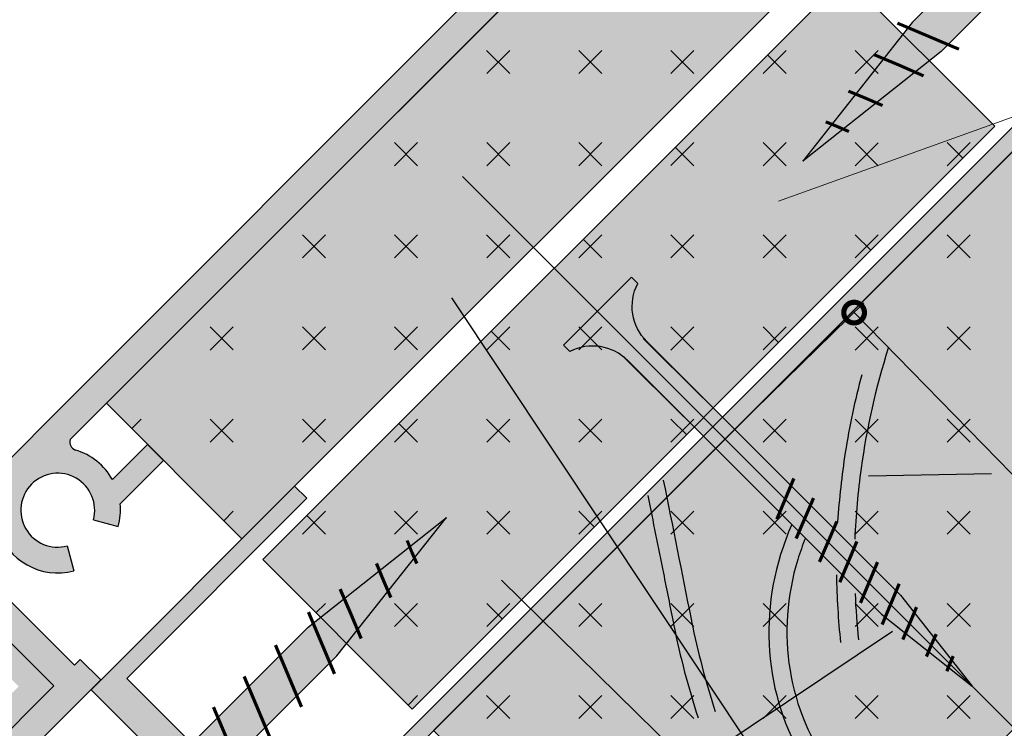
# Model space of a CAD drawing. Units: inches. Extents: x -161 to 156, y 402 to 621.
# Drawn here: x -148 to -145, y 617 to 618 of the extents above; entities that cross this region are included whole.
import ezdxf
from ezdxf import colors
from ezdxf.entities.mleader import LeaderData, LeaderLine
from ezdxf.math import Vec2, Vec3

# ---------------------------------------------------------------- set-up
doc = ezdxf.new("R2010")
doc.units = ezdxf.units.IN
doc.header["$LTSCALE"] = 0.125
doc.header["$MEASUREMENT"] = 0
doc.header["$PDMODE"] = 32
doc.linetypes.add('CENTER', pattern=[10.159999999999998, 6.349999999999999, -1.27, 1.27, -1.27])
doc.linetypes.add('CENTER2', pattern=[1.125, 0.75, -0.125, 0.125, -0.125])
doc.layers.get('Defpoints').update_dxf_attribs({"color": 30})
for name, color, linetype in [('01 Cut', 7, 'Continuous'), ('02 Med', 82, 'Continuous'), ('08 By Others', 222, 'Continuous'), ('1', 53, 'Continuous')]:
    doc.layers.add(name, color=color, linetype=linetype)
doc.layers.add('05 Center', color=2, linetype='CENTER2', lineweight=9)
doc.layers.add('06 Dims', color=1, linetype='Continuous', lineweight=5)
doc.styles.get("Standard").update_dxf_attribs({"font": 'Century Gothic'})
doc.dimstyles.new('1-2', dxfattribs={"dimscale": 3, "dimtxt": 0.03125, "dimasz": 0.03125, "dimexe": 0.03125, "dimexo": 0.0625, "dimgap": 0.03125, "dimtad": 1, "dimdec": 4, "dimlfac": 0.25, "dimzin": 0, "dimdsep": 46, "dimlunit": 4, "dimtxsty": 'Standard', "dimblk": 'DOTSMALL', "dimblk1": 'DOTSMALL', "dimblk2": 'DOTSMALL', "dimcen": 0, "dimclrd": 256, "dimclre": 256, "dimclrt": 256, "dimadec": 0, "dimazin": 0, "dimtfac": 0.75, "dimtdec": 4, "dimtofl": 0, "dimtmove": 0, "dimatfit": 3, "dimldrblk": 'DOT', "dimfxl": 1, "dimfrac": 2, "dimtolj": 1, "dimtzin": 0, "dimlwd": -1, "dimarcsym": 0})

# ---------------------------------------------------------------- blocks, each defined once
blk = doc.blocks.new('_DotSmall')
at = {"color": 0, "linetype": 'ByBlock', "const_width": 0.5}
blk.add_lwpolyline([(-0.0625, 0, 1), (0.0625, 0, 1)], format="xyb", close=True, dxfattribs=at)
blk = doc.blocks.new('*D8')
at = {"layer": '06 Dims', "lineweight": -2, "transparency": 16777216}
for p, q in [((-145.9552159596091, 617.4519233837722), (-145.7064695946539, 617.6951678745709)), ((-144.0494087228223, 615.5030092648965), (-143.8006623578671, 615.7462537556952))]:
    blk.add_line(p, q, dxfattribs=at)
at = {"layer": '06 Dims', "transparency": 16777216}
blk.add_line((-143.8230051568104, 615.7244051439457), (-145.7288123935972, 617.6733192628215), dxfattribs=at)
at = {"layer": 'Defpoints', "color": 0, "transparency": 16777216}
for p in [(-145.7288123935972, 617.6733192628215), (-145.9999015574958, 617.4082261602734), (-144.0940943207089, 615.4593120413977)]:
    blk.add_point(p, dxfattribs=at)
at = {"layer": '06 Dims', "transparency": 16777216, "xscale": 0.09375, "yscale": 0.09375, "zscale": 0.09375}
for p, rotation in [((-145.7288123935972, 617.6733192628215), 134.3592949438711), ((-143.8230051568104, 615.7244051439457), 314.3592949438711)]:
    blk.add_blockref('_DotSmall', p, dxfattribs=dict(at, rotation=rotation))
at = {"layer": '06 Dims', "transparency": 16777216, "insert": (-144.7076652703415, 616.7655962704061), "char_height": 0.125, "attachment_point": 5, "rotation": 314.3592949438711}
blk.add_mtext('\\A1;71', dxfattribs=at)
blk = doc.blocks.new('_Dot')
at = {"color": 0, "linetype": 'ByBlock', "lineweight": -2}
blk.add_line((-0.5, 0), (-1, 0), dxfattribs=at)
at = {"color": 0, "linetype": 'ByBlock', "const_width": 0.5}
blk.add_lwpolyline([(-0.25, 0, 1), (0.25, 0, 1)], format="xyb", close=True, dxfattribs=at)

msp = doc.modelspace()

# ---------------------------------------------------------------- hatches: boundary and pattern name
at = {"layer": '02 Med', "lineweight": 25}
h = msp.add_hatch(dxfattribs=at)
h.set_pattern_fill('CROSS', color=256, scale=0.590625, angle=-44.99999999999825)
h.set_pattern_definition([(315.0000000000018, (-1172.48206709469, 1624.349660350931), (0.2088174713191523, 6.4e-15), [0.073828125, -0.221484375]), (45.00000000000169, (-1172.48206709469, 1624.297455983101), (-6.4e-15, 0.2088174713191523), [0.073828125, -0.221484375])])
h.paths.add_polyline_path([(-145.7955015025258, 618.481659733117), (-146.1025505307232, 618.7887087613144), (-147.4234910406262, 617.4677682514111), (-147.1164420124291, 617.1607192232138)])
h.paths.add_polyline_path([(-145.4097280870098, 618.0958863176014), (-145.7482361238732, 618.4343943544646), (-147.0691766337762, 617.1134538445614), (-146.7306685969131, 616.7749458076983)])
h.paths.add_polyline_path([(-144.7056081742707, 617.3917664048622), (-145.3609847435889, 618.0471429741802), (-146.6819252534919, 616.7262024642772), (-146.026548684174, 616.070825894959)])
at = {"layer": '08 By Others'}
h = msp.add_hatch(color=256, dxfattribs=at)
h.dxf.hatch_style = 1
h.set_gradient(color1=(201, 127, 58), color2=(201, 127, 58), rotation=269.99999999999994, tint=1)
h.paths.add_polyline_path([(-144.7056081742707, 617.3917664048622), (-145.3609847435889, 618.0471429741802), (-145.999901557496, 617.4082261602732), (-145.9760089418037, 617.3843335445808), (-145.6246243760386, 617.0329489788157), (-145.4616305116345, 616.8268482323232), (-145.3660784292221, 616.7312961499107)])
h = msp.add_hatch(color=256, dxfattribs=at)
h.dxf.hatch_style = 1
h.set_gradient(color1=(201, 127, 58), color2=(201, 127, 58), rotation=269.99999999999994, tint=1)
edge = h.paths.add_edge_path()
edge.add_spline(control_points=[(-145.8971158440149, 616.7807053065999), (-145.9305876330169, 616.890430972588), (-145.9308849695499, 617.0102163257739), (-145.8955225413678, 617.1247905930838)], knot_values=[0, 0, 0, 0, 0.6434125042095548, 0.6434125042095548, 0.6434125042095548, 0.6434125042095548], degree=3, periodic=0)
edge.add_spline(control_points=[(-145.8955225413678, 617.1247905930838), (-145.8884295027563, 617.1477720381856), (-145.8799017711939, 617.1705438265992), (-145.8702938331135, 617.1931577606642)], knot_values=[-0.1290564582293694, -0.1290564582293694, -0.1290564582293694, -0.1290564582293694, 0, 0, 0, 0], degree=3, periodic=0)
edge.add_line((-145.8705145209505, 617.1926253595492), (-146.019115823893, 617.3412266624916))
edge.add_line((-146.019115823893, 617.3412266624916), (-146.0430084395853, 617.3651192781838))
edge.add_line((-146.0430084395853, 617.3651192781838), (-146.6819252534919, 616.7262024642772))
edge.add_line((-146.6819252534919, 616.7262024642772), (-146.026548684174, 616.070825894959))
edge.add_line((-146.026548684174, 616.070825894959), (-145.3660784292221, 616.7312961499107))
edge.add_line((-145.3660784292221, 616.7312961499107), (-145.4616305116287, 616.8268482323172))
edge.add_line((-145.4616305116287, 616.8268482323172), (-145.6677312581279, 616.9898420967265))
edge.add_line((-145.6677312581279, 616.9898420967265), (-145.8395406725892, 617.1616515111878))
edge.add_spline(control_points=[(-145.8393307727928, 617.1621947003435), (-145.8457001087502, 617.1462152386092), (-145.8514585223569, 617.1301463726621), (-145.8564522927489, 617.113965606529), (-145.8881785477037, 617.0111665045649), (-145.8890417188063, 616.9038508061587), (-145.8611244137306, 616.8047660075825)], knot_values=[-0.0976851358460549, -0.0976851358460549, -0.0976851358460549, -0.0976851358460549, 0, 0, 0, 0.6206099363638647, 0.6206099363638647, 0.6206099363638647, 0.6206099363638647], degree=3, periodic=0)
edge.add_line((-145.861124413731, 616.8047660075842), (-145.8971158440149, 616.7807053065999))
h = msp.add_hatch(color=256, dxfattribs=at)
h.dxf.hatch_style = 1
h.set_gradient(color1=(201, 127, 58), color2=(201, 127, 58), rotation=269.99999999999994, tint=1)
edge = h.paths.add_edge_path()
edge.add_spline(control_points=[(-145.8611244137306, 616.8047660075825), (-145.8890417188063, 616.9038508061587), (-145.8881785477037, 617.0111665045649), (-145.8564522927489, 617.113965606529), (-145.8514585223569, 617.1301463726621), (-145.8457001087502, 617.1462152386092), (-145.8393307727928, 617.1621947003435)], knot_values=[-0.0976851358460549, -0.0976851358460549, -0.0976851358460549, -0.0976851358460549, 0.5229248005178099, 0.5229248005178099, 0.5229248005178099, 0.6206099363638647, 0.6206099363638647, 0.6206099363638647, 0.6206099363638647], degree=3, periodic=0)
edge.add_line((-145.8395418459282, 617.1616526845268), (-145.8705151804411, 617.1926260190398))
edge.add_spline(control_points=[(-145.8702938331135, 617.1931577606642), (-145.8799017711939, 617.1705438265992), (-145.8884295027563, 617.1477720381856), (-145.8955225413678, 617.1247905930838)], knot_values=[-0.1290564582293694, -0.1290564582293694, -0.1290564582293694, -0.1290564582293694, 0, 0, 0, 0], degree=3, periodic=0)
edge.add_spline(control_points=[(-145.8955225413678, 617.1247905930838), (-145.9308849695499, 617.0102163257739), (-145.9305876330169, 616.890430972588), (-145.8971158440149, 616.7807053065999)], knot_values=[0, 0, 0, 0, 0.6434125042095548, 0.6434125042095548, 0.6434125042095548, 0.6434125042095548], degree=3, periodic=0)
edge.add_line((-145.8971158440149, 616.7807053066), (-145.861124413731, 616.8047660075842))
at = {"layer": '1', "lineweight": 25}
h = msp.add_hatch(color=9, dxfattribs=at)
h.dxf.hatch_style = 1
edge = h.paths.add_edge_path()
edge.add_line((-145.0616335947283, 619.2155276409147), (-145.4762672166324, 618.8008940190106))
edge.add_line((-145.4762672166324, 618.8008940190106), (-145.5228389461535, 618.8474657485316))
edge.add_line((-145.5228389461534, 618.8474657485316), (-145.5103009237972, 618.8600037708878))
edge.add_line((-145.5103009237972, 618.8600037708878), (-145.7707782224733, 619.120481069564))
edge.add_line((-145.7707782224733, 619.120481069564), (-145.8335535812358, 619.0577057108011))
edge.add_arc((-145.815164103024, 619.05207871444), 0.0192311205329291, 162.9864134143907, 256.6015709984405)
edge.add_arc((-145.8618116317967, 618.8976294516159), 0.1421473784643483, 344.9711652331221, 432.7336815477054, ccw=False)
edge.add_line((-145.7245263404065, 618.8607699077747), (-145.780968267688, 618.8759239251643))
edge.add_arc((-145.8618116317965, 618.8976294516156), 0.0837065075063513, 344.9711652330139, 645.0288347669896)
edge.add_line((-145.8401061053453, 618.8167860875071), (-145.8249520879556, 618.7603441602256))
edge.add_arc((-145.8618116317969, 618.897629451616), 0.1421473784645595, 197.2663184517792, 285.0288347669437, ccw=False)
edge.add_arc((-146.0162608946217, 618.8509819228431), 0.0192311205331526, 373.3984290051801, 467.0135865846763)
edge.add_line((-146.0218878909822, 618.869371401055), (-146.7637855329519, 618.1274737590854))
edge.add_line((-146.763785532952, 618.1274737590853), (-146.8103572624731, 618.1740454886063))
edge.add_line((-146.8103572624732, 618.1740454886065), (-145.7707782224731, 619.2136245286065))
edge.add_line((-145.770778222473, 619.2136245286065), (-145.4637291942758, 618.9065755004094))
edge.add_line((-145.4637291942757, 618.9065755004093), (-145.1552056529097, 619.2150990417753))
edge.add_line((-145.1552056529098, 619.2150990417753), (-145.3787821631634, 619.4386755520289))
edge.add_line((-145.3787821631634, 619.438675552029), (-145.331781834503, 619.4856758806895))
edge.add_line((-145.3317818345029, 619.4856758806894), (-145.0616335947283, 619.2155276409147))
h = msp.add_hatch(color=9, dxfattribs=at)
h.dxf.hatch_style = 1
h.paths.add_polyline_path([(-145.4703577634088, 618.8068034722342), (-145.8182473396008, 618.458913896042), (-145.7904050100917, 618.4310715665329), (-145.4083224408983, 618.8131541357261), (-145.02949034098, 618.4343220358076), (-146.9988654311369, 616.4649469456506), (-147.3776975310555, 616.843779045569), (-146.9690620625541, 617.2524145140703), (-146.9969043920633, 617.2802568435795), (-147.4585425674112, 616.8186186682317), (-147.0518681379834, 616.4119442388039), (-147.0240258084743, 616.3841019092948), (-145.0016480114708, 618.4064797062985), (-144.9738056819616, 618.4343220358077), (-145.4083224408986, 618.8688387947445)])
at = {"layer": '1', "transparency": 33554687}
h = msp.add_hatch(color=43, dxfattribs=at)
h.dxf.hatch_style = 1
h.paths.add_polyline_path([(-145.7955015025258, 618.481659733117), (-146.1025505307232, 618.7887087613144), (-146.7630207856745, 618.128238506363), (-146.4559717574772, 617.8211894781658)])
h = msp.add_hatch(color=43, dxfattribs=at)
h.dxf.hatch_style = 1
h.paths.add_polyline_path([(-145.4097280870098, 618.0958863176014), (-145.557730868427, 618.2438890990185), (-145.8453821586378, 618.016401347566), (-145.6178944071854, 618.3040526377769), (-145.7482361238732, 618.4343943544646), (-146.4087063788246, 617.7739240995131), (-146.3115296168582, 617.6767473375465), (-146.2344898684056, 617.7537870859993), (-146.2200559104387, 617.7393531280326, 0.326295772021209), (-146.1995701338767, 617.607894736654), (-146.048644900917, 617.4569695036942)])
h = msp.add_hatch(color=256, dxfattribs=at)
h.dxf.hatch_style = 1
h.set_gradient(color1=(192, 192, 192), rotation=45, tint=1, name='CYLINDER')
h.paths.add_polyline_path([(-145.4409217013033, 618.3552060220119), (-145.5331233704646, 618.3943159186279), (-145.5971273729748, 618.3303119161175), (-145.6062788664915, 618.3187401330187), (-145.5157766267598, 618.2803510965554)])
h = msp.add_hatch(color=256, dxfattribs=at)
h.dxf.hatch_style = 1
h.set_gradient(color1=(192, 192, 192), rotation=45, tint=1, name='CYLINDER')
h.paths.add_polyline_path([(-145.6062788664915, 618.3187401330187), (-145.6178944071853, 618.3040526377769), (-145.557730868427, 618.2438890990185), (-145.5314715900862, 618.264656133229), (-145.5157766267598, 618.2803510965554)])
h = msp.add_hatch(color=256, dxfattribs=at)
h.dxf.hatch_style = 1
h.set_gradient(color1=(192, 192, 192), rotation=45, tint=1, name='CYLINDER')
h.paths.add_polyline_path([(-145.6178944071853, 618.3040526377769), (-145.6618946451788, 618.2484156852482), (-145.6270392380389, 618.2336307970554), (-145.5903700526129, 618.2180765444693), (-145.557730868427, 618.2438890990185)])
h = msp.add_hatch(color=256, dxfattribs=at)
h.dxf.hatch_style = 1
h.set_gradient(color1=(192, 192, 192), rotation=45, tint=1, name='CYLINDER')
h.paths.add_polyline_path([(-145.6270392380389, 618.2336307970554), (-145.6618946451788, 618.2484156852482), (-145.7250948178485, 618.1685010037153), (-145.7027574969987, 618.1590260092055), (-145.6782060520757, 618.1486118325269), (-145.5903700526129, 618.2180765444693)])
at = {"layer": '1', "lineweight": 25}
h = msp.add_hatch(color=9, dxfattribs=at)
h.dxf.hatch_style = 1
edge = h.paths.add_edge_path()
edge.add_line((-147.4362243290019, 616.8409369066409), (-147.8508579509062, 616.4263032847365))
edge.add_line((-147.8508579509063, 616.4263032847365), (-148.1210061906809, 616.6964515245113))
edge.add_line((-148.121006190681, 616.6964515245113), (-148.0749873258956, 616.7424703892966))
edge.add_line((-148.0749873258955, 616.7424703892966), (-147.8514108156419, 616.518893879043))
edge.add_line((-147.8514108156419, 616.5188938790429), (-147.5428872742758, 616.827417420409))
edge.add_line((-147.5428872742759, 616.827417420409), (-147.8499363024731, 617.1344664486062))
edge.add_line((-147.8499363024732, 617.1344664486063), (-146.8103572624731, 618.1740454886065))
edge.add_line((-146.8103572624732, 618.1740454886065), (-146.7637855329521, 618.1274737590854))
edge.add_line((-146.763785532952, 618.1274737590853), (-147.5056831749215, 617.3855761171154))
edge.add_arc((-147.4872936967097, 617.3799491207542), 0.0192311205329238, 162.9864134143612, 256.6015709984579)
edge.add_arc((-147.5339412254824, 617.2254998579301), 0.1421473784643621, 344.97116523312764, 432.7336815477024, ccw=False)
edge.add_line((-147.3966559340922, 617.1886403140888), (-147.4530978613737, 617.2037943314785))
edge.add_arc((-147.5339412254822, 617.2254998579298), 0.0837065075063513, 344.9711652330139, 645.0288347669896)
edge.add_line((-147.5122356990309, 617.1446564938213), (-147.4970816816414, 617.0882145665398))
edge.add_arc((-147.5339412254826, 617.2254998579302), 0.1421473784646423, 197.2663184522998, 285.0288347668859, ccw=False)
edge.add_arc((-147.6883904883069, 617.1788523291574), 0.0192311205329662, 373.3984290018321, 467.0135865855362)
edge.add_line((-147.6940174846679, 617.1972418073693), (-147.7567928434305, 617.1344664486066))
edge.add_line((-147.7567928434306, 617.1344664486066), (-147.4963155447544, 616.8739891499305))
edge.add_line((-147.4963155447544, 616.8739891499305), (-147.4827960585229, 616.8875086361619))
edge.add_line((-147.4827960585229, 616.8875086361619), (-147.4362243290018, 616.8409369066409))
at = {"layer": '1', "transparency": 33554687}
h = msp.add_hatch(color=256, dxfattribs=at)
h.dxf.hatch_style = 1
h.set_gradient(color1=(192, 192, 192), rotation=45, tint=1, name='CYLINDER')
h.paths.add_polyline_path([(-145.6782060520757, 618.1486118325269), (-145.7027574969987, 618.1590260092055), (-145.7250948178485, 618.1685010037153), (-145.7792292388862, 618.1000496872955), (-145.7669446627709, 618.0948388434333), (-145.7534424126162, 618.0891114893361)])
h = msp.add_hatch(color=43, dxfattribs=at)
h.dxf.hatch_style = 1
h.paths.add_polyline_path([(-146.7630207856745, 618.128238506363), (-147.4234910406262, 617.4677682514111), (-147.1164420124291, 617.1607192232138), (-146.4559717574772, 617.8211894781658)])
h = msp.add_hatch(color=256, dxfattribs=at)
h.dxf.hatch_style = 1
h.set_gradient(color1=(192, 192, 192), rotation=45, tint=1, name='CYLINDER')
h.paths.add_polyline_path([(-145.7534424126162, 618.0891114893361), (-145.7669446627709, 618.0948388434333), (-145.7792292388862, 618.1000496872955), (-145.845382158638, 618.016401347566)])
h = msp.add_hatch(color=43, dxfattribs=at)
h.dxf.hatch_style = 1
h.paths.add_polyline_path([(-146.242677015966, 617.5647878545647, 0.3262957720213126), (-146.3741354073446, 617.5852736311268), (-146.3885693653114, 617.5997075890936), (-146.3115296168582, 617.6767473375465), (-146.4087063788246, 617.7739240995131), (-147.0691766337762, 617.1134538445614), (-146.9386562860828, 616.9829334968681), (-146.6527131214325, 617.2090703847707), (-146.8788500093353, 616.9231272201206), (-146.7306685969131, 616.7749458076983), (-146.0917517830063, 617.413862621605)])
h = msp.add_hatch(color=256, dxfattribs=at)
h.dxf.hatch_style = 1
h.set_gradient(color1=(192, 192, 192), rotation=45, tint=1, name='CYLINDER')
h.paths.add_polyline_path([(-146.21931909634, 617.7390892530838), (-146.2337530543068, 617.7535232110506), (-146.3110292723344, 617.6762469930229), (-146.0701983419614, 617.4354160626498), (-146.048408431342, 617.4572059732692), (-146.1988333197779, 617.6076308617052), (-146.2066025282535, 617.6148437724727), (-146.1988333197779, 617.6076308617052, -0.3262957720212793)])
h = msp.add_hatch(color=256, dxfattribs=at)
h.dxf.hatch_style = 1
h.set_gradient(color1=(192, 192, 192), rotation=45, tint=1, name='CYLINDER')
h.paths.add_polyline_path([(-146.3110292723344, 617.6762469930229), (-146.3878325512126, 617.5994437141449), (-146.3733985932458, 617.5850097561778, -0.3262957720212429), (-146.2419402018672, 617.5645239796158), (-146.0915153134313, 617.41409909118), (-146.0701983419614, 617.4354160626498)])
h = msp.add_hatch(color=256, dxfattribs=at)
h.dxf.hatch_style = 1
h.set_gradient(color1=(192, 192, 192), rotation=45, tint=1, name='CYLINDER')
h.paths.add_polyline_path([(-146.0275074174301, 617.4363049593572), (-146.048408431342, 617.4572059732692), (-146.0701983419614, 617.4354160626498), (-146.0492973280494, 617.414515048738)])
h = msp.add_hatch(color=256, dxfattribs=at)
h.dxf.hatch_style = 1
h.set_gradient(color1=(192, 192, 192), rotation=45, tint=1, name='CYLINDER')
h.paths.add_polyline_path([(-146.0492973280494, 617.414515048738), (-146.0701983419614, 617.4354160626498), (-146.0915153134313, 617.41409909118), (-146.0706142995194, 617.393198077268)])
h = msp.add_hatch(color=256, dxfattribs=at)
h.dxf.hatch_style = 1
h.set_gradient(color1=(192, 192, 192), rotation=45, tint=1, name='CYLINDER')
h.paths.add_polyline_path([(-146.0275074174301, 617.4363049593572), (-146.0492973280494, 617.414515048738), (-146.0214549985403, 617.3866727192288), (-145.999665087921, 617.4084626298481)])
h = msp.add_hatch(color=256, dxfattribs=at)
h.dxf.hatch_style = 1
h.set_gradient(color1=(192, 192, 192), rotation=45, tint=1, name='CYLINDER')
h.paths.add_polyline_path([(-146.0492973280494, 617.414515048738), (-146.0706142995194, 617.393198077268), (-146.0427719700103, 617.3653557477589), (-146.0214549985403, 617.3866727192288)])
h = msp.add_hatch(color=256, dxfattribs=at)
h.dxf.hatch_style = 1
h.set_gradient(color1=(192, 192, 192), rotation=45, tint=1, name='CYLINDER')
h.paths.add_polyline_path([(-145.9752721277049, 617.3840696696321), (-145.999665087921, 617.4084626298481), (-146.0214549985403, 617.3866727192288), (-145.8852400020967, 617.2504577227853), (-145.872260168271, 617.2810577101983)])
h = msp.add_hatch(color=256, dxfattribs=at)
h.dxf.hatch_style = 1
h.set_gradient(color1=(192, 192, 192), rotation=45, tint=1, name='CYLINDER')
h.paths.add_polyline_path([(-146.0214549985403, 617.3866727192288), (-146.0427719700103, 617.3653557477589), (-146.0183790097942, 617.3409627875428), (-145.8979381150987, 617.2205218928474), (-145.8852400020967, 617.2504577227853)])
at = {"layer": '1', "lineweight": 25}
h = msp.add_hatch(color=9, dxfattribs=at)
h.dxf.hatch_style = 1
edge = h.paths.add_edge_path()
edge.add_line((-147.4097792065437, 617.2947073015852), (-147.3302191340187, 617.3742673741102))
edge.add_line((-147.3302191340186, 617.3742673741102), (-147.2940481507444, 617.3385543322235))
edge.add_line((-147.2940481507445, 617.3385543322235), (-147.3925416010659, 617.240060881902))
edge.add_arc((-147.5339412254825, 617.2254998579301), 0.142147378464386, 365.8794696627229, 389.1351315193815)
at = {"layer": '1', "transparency": 33554687}
h = msp.add_hatch(color=256, dxfattribs=at)
h.dxf.hatch_style = 1
h.set_gradient(color1=(192, 192, 192), rotation=45, tint=1, name='CYLINDER')
h.paths.add_polyline_path([(-145.872260168271, 617.2810577101983), (-145.8852400020967, 617.2504577227853), (-145.8407739740333, 617.2059916947219), (-145.8277941402076, 617.2365916821348)])
h = msp.add_hatch(color=256, dxfattribs=at)
h.dxf.hatch_style = 1
h.set_gradient(color1=(192, 192, 192), rotation=45, tint=1, name='CYLINDER')
h.paths.add_polyline_path([(-145.8407739740333, 617.2059916947219), (-145.8852400020967, 617.2504577227853), (-145.8979381150987, 617.2205218928474), (-145.8534720870352, 617.1760558647838)])
h = msp.add_hatch(color=256, dxfattribs=at)
h.dxf.hatch_style = 1
h.set_gradient(color1=(192, 192, 192), rotation=45, tint=1, name='CYLINDER')
h.paths.add_polyline_path([(-145.8277941402076, 617.2365916821348), (-145.8407739740333, 617.2059916947219), (-145.7881168517417, 617.1533345724303), (-145.775137017916, 617.1839345598432)])
h = msp.add_hatch(color=256, dxfattribs=at)
h.dxf.hatch_style = 1
h.set_gradient(color1=(192, 192, 192), rotation=45, tint=1, name='CYLINDER')
h.paths.add_polyline_path([(-146.6527131214325, 617.2090703847707), (-146.7363614611618, 617.1429174650191), (-146.7311506172996, 617.1306328889036), (-146.7254232632025, 617.1171306387491)])
h = msp.add_hatch(color=256, dxfattribs=at)
h.dxf.hatch_style = 1
h.set_gradient(color1=(192, 192, 192), rotation=45, tint=1, name='CYLINDER')
h.paths.add_polyline_path([(-145.8407739740333, 617.2059916947219), (-145.8534720870352, 617.1760558647838), (-145.8008149647437, 617.1233987424924), (-145.7881168517417, 617.1533345724303)])
h = msp.add_hatch(color=256, dxfattribs=at)
h.dxf.hatch_style = 1
h.set_gradient(color1=(192, 192, 192), rotation=45, tint=1, name='CYLINDER')
h.paths.add_polyline_path([(-145.7295008200006, 617.1382983619277), (-145.775137017916, 617.1839345598432), (-145.7881168517417, 617.1533345724303), (-145.7424806538263, 617.1076983745148)])
at = {"layer": '1', "lineweight": 25}
h = msp.add_hatch(color=8, dxfattribs=at)
h.dxf.hatch_style = 1
edge = h.paths.add_edge_path()
edge.add_line((-147.5428872742759, 616.827417420409), (-147.8514108156419, 616.5188938790429))
edge.add_line((-147.8514108156419, 616.5188938790429), (-148.0749873258955, 616.7424703892964))
edge.add_line((-148.0749873258955, 616.7424703892966), (-148.0367356076201, 616.780722107572))
edge.add_line((-148.0367356076201, 616.780722107572), (-147.8523146779599, 616.5963011779119))
edge.add_line((-147.8523146779599, 616.5963011779119), (-147.6227068298741, 616.8259090259978))
edge.add_line((-147.6227068298742, 616.8259090259977), (-147.859623723037, 617.0628259191604))
edge.add_arc((-147.7832898772669, 617.0058123681391), 0.0952753956177663, 143.2440420150657, 258.2658165310711)
edge.add_line((-147.8026661752287, 616.9125280710282), (-147.8156805695447, 616.8627064783788))
edge.add_arc((-147.774125978545, 617.0059834711853), 0.1491813684776957, 226.9585038111472, 253.8262684596408, ccw=False)
edge.add_line((-147.8759464187991, 616.8969528394924), (-147.8831566102381, 616.9041630309314))
edge.add_arc((-147.7741259785448, 617.0059834711857), 0.1491813684780174, 120.54238026035671, 223.0414961888604, ccw=False)
edge.add_line((-147.8499363024732, 617.1344664486063), (-147.8033645729521, 617.0878947190852))
edge.add_line((-147.8033645729521, 617.0878947190852), (-147.5428872742759, 616.827417420409))
at = {"layer": '1', "transparency": 33554687}
h = msp.add_hatch(color=256, dxfattribs=at)
h.dxf.hatch_style = 1
h.set_gradient(color1=(192, 192, 192), rotation=45, tint=1, name='CYLINDER')
h.paths.add_polyline_path([(-146.7254232632025, 617.1171306387491), (-146.7311506172996, 617.1306328889036), (-146.7363614611618, 617.1429174650191), (-146.8048127775818, 617.0887830439812), (-146.7953377830717, 617.0664457231311), (-146.7849236063934, 617.0418942782085)])
h = msp.add_hatch(color=256, dxfattribs=at)
h.dxf.hatch_style = 1
h.set_gradient(color1=(192, 192, 192), rotation=45, tint=1, name='CYLINDER')
h.paths.add_polyline_path([(-145.7424806538263, 617.1076983745148), (-145.7881168517417, 617.1533345724303), (-145.8008149647437, 617.1233987424924), (-145.7551787668282, 617.0777625445769)])
h = msp.add_hatch(color=256, dxfattribs=at)
h.dxf.hatch_style = 1
h.set_gradient(color1=(192, 192, 192), rotation=45, tint=1, name='CYLINDER')
h.paths.add_polyline_path([(-145.7295008200006, 617.1382983619277), (-145.7424806538263, 617.1076983745148), (-145.6956743334266, 617.0608920541152), (-145.6826944996008, 617.0914920415281)])
h = msp.add_hatch(color=256, dxfattribs=at)
h.dxf.hatch_style = 1
h.set_gradient(color1=(192, 192, 192), rotation=45, tint=1, name='CYLINDER')
h.paths.add_polyline_path([(-145.7424806538263, 617.1076983745148), (-145.7551787668282, 617.0777625445769), (-145.7083724464286, 617.0309562241773), (-145.6956743334266, 617.0608920541152)])
h = msp.add_hatch(color=256, dxfattribs=at)
h.dxf.hatch_style = 1
h.set_gradient(color1=(192, 192, 192), rotation=45, tint=1, name='CYLINDER')
h.paths.add_polyline_path([(-145.6826944996008, 617.0914920415281), (-145.6956743334266, 617.0608920541152), (-145.6465276733232, 617.0117453940117), (-145.6335478394975, 617.0423453814248)])
h = msp.add_hatch(color=256, dxfattribs=at)
h.dxf.hatch_style = 1
h.set_gradient(color1=(192, 192, 192), rotation=45, tint=1, name='CYLINDER')
h.paths.add_polyline_path([(-146.7849236063934, 617.0418942782085), (-146.7953377830717, 617.0664457231311), (-146.8048127775818, 617.0887830439812), (-146.8847274591147, 617.0255828713116), (-146.8699425709217, 616.9907274641716), (-146.8543883183358, 616.9540582787458)])
h = msp.add_hatch(color=256, dxfattribs=at)
h.dxf.hatch_style = 1
h.set_gradient(color1=(192, 192, 192), rotation=45, tint=1, name='CYLINDER')
h.paths.add_polyline_path([(-145.6956743334266, 617.0608920541152), (-145.7083724464286, 617.0309562241773), (-145.6669944440291, 616.9895782217778), (-145.6587096905234, 616.9830262610863), (-145.6465276733232, 617.0117453940117)])
h = msp.add_hatch(color=256, dxfattribs=at)
h.dxf.hatch_style = 1
h.set_gradient(color1=(192, 192, 192), rotation=45, tint=1, name='CYLINDER')
h.paths.add_polyline_path([(-146.8699425709217, 616.9907274641716), (-146.8847274591147, 617.0255828713116), (-146.9386562860827, 616.982933496868), (-146.8788500093352, 616.9231272201204), (-146.8543883183358, 616.9540582787458)])
h = msp.add_hatch(color=256, dxfattribs=at)
h.dxf.hatch_style = 1
h.set_gradient(color1=(192, 192, 192), rotation=45, tint=1, name='CYLINDER')
h.paths.add_polyline_path([(-145.6238875619399, 617.0326851038672), (-145.6335478394975, 617.0423453814248), (-145.6465276733232, 617.0117453940117), (-145.6032318151115, 616.9684495358001), (-145.6028732156774, 616.969294934772), (-145.5927079862683, 616.9932594859475)])
h = msp.add_hatch(color=256, dxfattribs=at)
h.dxf.hatch_style = 1
h.set_gradient(color1=(192, 192, 192), rotation=45, tint=1, name='CYLINDER')
h.paths.add_polyline_path([(-145.6465276733232, 617.0117453940117), (-145.6587096905234, 616.9830262610863), (-145.6125375554172, 616.9465112321169), (-145.6032318151115, 616.9684495358001)])
h = msp.add_hatch(color=256, dxfattribs=at)
h.dxf.hatch_style = 1
h.set_gradient(color1=(192, 192, 192), rotation=45, tint=1, name='CYLINDER')
h.paths.add_polyline_path([(-146.8788500093352, 616.9231272201204), (-146.9386562860827, 616.982933496868), (-146.9550519068853, 616.9699670926243), (-146.9166628704219, 616.8794648528927), (-146.9009679070955, 616.8951598162191)])
h = msp.add_hatch(color=256, dxfattribs=at)
h.dxf.hatch_style = 1
h.set_gradient(color1=(192, 192, 192), rotation=45, tint=1, name='CYLINDER')
h.paths.add_polyline_path([(-145.5927079862683, 616.9932594859475), (-145.6028732156774, 616.969294934772), (-145.6032318151115, 616.9684495358001), (-145.5540316460328, 616.9192493667213), (-145.5471003182866, 616.9355899874594)])
h = msp.add_hatch(color=256, dxfattribs=at)
h.dxf.hatch_style = 1
h.set_gradient(color1=(192, 192, 192), rotation=45, tint=1, name='CYLINDER')
h.paths.add_polyline_path([(-146.9550519068853, 616.9699670926243), (-146.9666236899841, 616.9608155991077), (-147.0306276924944, 616.8968115965974), (-146.9915177958784, 616.8046099274362), (-146.9166628704219, 616.8794648528927)])
h = msp.add_hatch(color=256, dxfattribs=at)
h.dxf.hatch_style = 1
h.set_gradient(color1=(192, 192, 192), rotation=45, tint=1, name='CYLINDER')
h.paths.add_polyline_path([(-145.6032318151115, 616.9684495358001), (-145.6125375554172, 616.9465112321169), (-145.5600688679312, 616.9050166025288), (-145.5540316460328, 616.9192493667213)])
h = msp.add_hatch(color=256, dxfattribs=at)
h.dxf.hatch_style = 1
h.set_gradient(color1=(192, 192, 192), rotation=45, tint=1, name='CYLINDER')
h.paths.add_polyline_path([(-145.5471003182866, 616.9355899874594), (-145.5540316460328, 616.9192493667213), (-145.5118889974365, 616.8771067181252), (-145.5080348443047, 616.8861928927945)])
h = msp.add_hatch(color=256, dxfattribs=at)
h.dxf.hatch_style = 1
h.set_gradient(color1=(192, 192, 192), rotation=45, tint=1, name='CYLINDER')
h.paths.add_polyline_path([(-145.5540316460328, 616.9192493667213), (-145.5600688679312, 616.9050166025288), (-145.5151265536986, 616.8694741719617), (-145.5118889974365, 616.8771067181252)])
h = msp.add_hatch(color=256, dxfattribs=at)
h.dxf.hatch_style = 1
h.set_gradient(color1=(192, 192, 192), rotation=45, tint=1, name='CYLINDER')
h.paths.add_polyline_path([(-147.0306276924944, 616.8968115965974), (-147.1019180633362, 616.8255212257556), (-147.0628081667203, 616.7333195565943), (-146.9915177958784, 616.8046099274362)])
h = msp.add_hatch(color=256, dxfattribs=at)
h.dxf.hatch_style = 1
h.set_gradient(color1=(192, 192, 192), rotation=45, tint=1, name='CYLINDER')
h.paths.add_polyline_path([(-145.5118889974365, 616.8771067181252), (-145.5151265536986, 616.8694741719617), (-145.463154893588, 616.8283726142766)])
h = msp.add_hatch(color=256, dxfattribs=at)
h.dxf.hatch_style = 1
h.set_gradient(color1=(192, 192, 192), rotation=45, tint=1, name='CYLINDER')
h.paths.add_polyline_path([(-145.5080348443047, 616.8861928927945), (-145.5118889974365, 616.8771067181252), (-145.463154893588, 616.8283726142766), (-145.4608936975331, 616.8265843573711)])
h = msp.add_hatch(color=256, dxfattribs=at)
h.dxf.hatch_style = 1
h.set_gradient(color1=(192, 192, 192), rotation=45, tint=1, name='CYLINDER')
h.paths.add_polyline_path([(-147.1019180633362, 616.8255212257556), (-147.1714262290161, 616.7560130600755), (-147.1323163324001, 616.6638113909145), (-147.0628081667203, 616.7333195565943)])
h = msp.add_hatch(color=256, dxfattribs=at)
h.dxf.hatch_style = 1
h.set_gradient(color1=(192, 192, 192), rotation=45, tint=1, name='CYLINDER')
h.paths.add_polyline_path([(-147.1714262290161, 616.7560130600755), (-147.230678887289, 616.6967604018026), (-147.1650231044005, 616.6311046189142), (-147.1323163324001, 616.6638113909145)])

# ---------------------------------------------------------------- linework, layer by layer
at = {"layer": '01 Cut', "lineweight": 30}
for points in [[(-145.7242064929519, 619.1670527990854), (-145.770778222473, 619.2136245286067), (-146.8103572624732, 618.1740454886065)], [(-146.763785532952, 618.1274737590854), (-146.0218878909822, 618.869371401055)], [(-147.8033645729521, 617.0878947190852), (-147.8499363024732, 617.1344664486063), (-146.8103572624732, 618.1740454886065)], [(-146.763785532952, 618.1274737590854), (-147.5056831749217, 617.3855761171156)], [(-147.4530978613739, 617.2037943314787), (-147.3966559340922, 617.1886403140891)], [(-147.5428872742759, 616.8274174204091), (-147.8499363024732, 617.1344664486063), (-147.8033645729517, 617.1810381781279)], [(-147.7567928434306, 617.1344664486066), (-147.4963155447544, 616.8739891499305)], [(-147.5122356990311, 617.1446564938216), (-147.4970816816413, 617.0882145665398)], [(-147.4963155447544, 616.8739891499305), (-147.4886061260253, 616.8816985686595)], [(-147.8514108156419, 616.5188938790429), (-147.5428872742759, 616.8274174204091)], [(-147.4362243290019, 616.8409369066409), (-147.4362243290019, 616.8409369066409), (-147.8508579509063, 616.4263032847365)]]:
    msp.add_lwpolyline(points, dxfattribs=at)
msp.add_lwpolyline([(-145.4703577634088, 618.8068034722342), (-145.8182473396008, 618.458913896042), (-145.7904050100917, 618.4310715665329), (-145.4083224408983, 618.8131541357261), (-145.02949034098, 618.4343220358076), (-146.9988654311369, 616.4649469456506), (-147.3776975310555, 616.843779045569), (-147.3776975310555, 616.843779045569), (-146.9690620625541, 617.2524145140703), (-146.9969043920633, 617.2802568435795), (-147.4585425674112, 616.8186186682317), (-147.0518681379834, 616.4119442388039), (-147.0240258084743, 616.3841019092948), (-145.0016480114708, 618.4064797062985), (-144.9738056819616, 618.4343220358077), (-145.4083224408986, 618.8688387947445)], close=True, dxfattribs=at)
for centre, radius, start, end in [((-147.4872936967099, 617.3799491207546), 0.0192311205329665, 162.9864134157229, 249.787178071786), ((-147.5339412254825, 617.2254998579301), 0.1421473784642977, 29.1351315193465, 73.65506751005765), ((-147.5339412254825, 617.2254998579301), 0.0837065075066123, 344.9711652334682, 285.0288347665901), ((-147.5339412254825, 617.2254998579301), 0.1421473784642977, 344.971165233591, 5.879469662766171), ((-147.5339412254825, 617.2254998579301), 0.1421473784642977, 196.3449324898397, 285.0288347664304)]:
    msp.add_arc(centre, radius, start, end, dxfattribs=at)
at = {"layer": '05 Center', "linetype": 'CENTER', "lineweight": 25, "ltscale": 5}
msp.add_lwpolyline([(-143.8103976469824, 615.1756153676712), (-147.8870874177718, 619.2523051384601)], dxfattribs=at)
at = {"layer": '08 By Others'}
for p, q in [((-145.696137080453, 617.3036125011901), (-145.4176477605479, 617.308308813908)), ((-146.0423259739137, 616.6836306005421), (-145.6415249054009, 616.9515709015435))]:
    msp.add_line(p, q, dxfattribs=at)
for points, knots in [([(-145.65146137945, 617.5924432601619), (-145.679710517486, 617.5034886716979), (-145.7002892977003, 617.4124680813374), (-145.7129392984815, 617.3204147192185), (-145.7202356600991, 617.267319495767), (-145.7248942455977, 617.2138806859285), (-145.7273911848164, 617.160160308511)], [0.4088239570539672, 0.4088239570539672, 0.4088239570539672, 0.4088239570539672, 0.6555192543090945, 0.6555192543090945, 0.6555192543090945, 0.7978100042683208, 0.7978100042683208, 0.7978100042683208, 0.7978100042683208]), ([(-145.7112719749443, 617.5326326647715), (-145.7269610965967, 617.4744975390242), (-145.7394991106147, 617.415629911418), (-145.7488199065898, 617.3562953273297), (-145.7569972729139, 617.3042396197417), (-145.7626983498354, 617.2518244962324), (-145.7663415649124, 617.1991106886069)], [0.4724262815271527, 0.4724262815271527, 0.4724262815271527, 0.4724262815271527, 0.6278816511326105, 0.6278816511326105, 0.6278816511326105, 0.7642665165108975, 0.7642665165108975, 0.7642665165108975, 0.7642665165108975]), ([(-146.1612629160266, 617.293637767832), (-146.1402594977493, 617.188661540109), (-146.1192560794721, 617.0836853123863), (-146.0982526611948, 616.978709084663), (-146.097909545984, 616.9769941761642), (-146.0975664307732, 616.9752792676657), (-146.0972208636172, 616.9735649737049), (-146.0832603287808, 616.9043093741822), (-146.0652980441181, 616.8360567448692), (-146.0434505162698, 616.7691464746749)], [-1.539989605849111, -1.539989605849111, -1.539989605849111, -1.539989605849111, -0.024753145918428, -0.024753145918428, -0.024753145918428, 0, 0, 0, 1, 1, 1, 1]), ([(-146.1963896861056, 617.258510997753), (-146.1846469337249, 617.1999217354193), (-146.1729041813442, 617.1413324730858), (-146.1611614289634, 617.0827432107524), (-146.1535960719738, 617.0449966355931), (-146.1460307149842, 617.007250060434), (-146.1384653579945, 616.969503485275), (-146.1381078745852, 616.9677198583565), (-146.1377503911761, 616.9659362314377), (-146.1373903270619, 616.9641532633542), (-146.1230954688222, 616.8933678809866), (-146.104733009177, 616.8236209273714), (-146.0823991927422, 616.7552315293935)], [-1.385642315183063, -1.385642315183063, -1.385642315183063, -1.385642315183063, -0.5582452070563323, -0.5582452070563323, -0.5582452070563323, -0.025188365505886, -0.025188365505886, -0.025188365505886, 0, 0, 0, 1, 1, 1, 1]), ([(-145.8702938331135, 617.1931577606642), (-145.8799017711939, 617.1705438265992), (-145.8884295027563, 617.1477720381856), (-145.8955225413678, 617.1247905930838), (-145.9504832826508, 616.946717791327), (-145.9193050925498, 616.7560572068891), (-145.8113186333175, 616.6101402379124), (-145.7733217717455, 616.5587968851382), (-145.7258152536931, 616.5129932537709), (-145.6750729734262, 616.4690745717962)], [-0.1290564582293694, -0.1290564582293694, -0.1290564582293694, -0.1290564582293694, 0, 0, 0, 1, 1, 1, 1.3518669085184, 1.3518669085184, 1.3518669085184, 1.3518669085184]), ([(-145.8393307727928, 617.1621947003435), (-145.8457001087502, 617.1462152386092), (-145.8514585223569, 617.1301463726621), (-145.8564522927489, 617.113965606529), (-145.9075733804013, 616.9483235567636), (-145.8785632269148, 616.7709548603559), (-145.7781345027972, 616.6351891656216), (-145.741270400687, 616.5853540165872), (-145.6947834736585, 616.5411243900048), (-145.6457963698816, 616.4983511753406)], [-0.0976851358460549, -0.0976851358460549, -0.0976851358460549, -0.0976851358460549, 0, 0, 0, 1, 1, 1, 1.367067314994607, 1.367067314994607, 1.367067314994607, 1.367067314994607])]:
    msp.add_open_spline(points, degree=3, knots=knots, dxfattribs=at)
for points in [[(-145.7687375385642, 617.0787835347068), (-145.7680735101059, 617.0277815101664), (-145.765022467223, 616.97673885923), (-145.759544095377, 616.925817513121)], [(-145.7266296570042, 617.0366756531466), (-145.7252024335658, 617.0016163410203), (-145.722613089965, 616.9665599879075), (-145.7188478192971, 616.9315617970489)]]:
    msp.add_open_spline(points, degree=3, dxfattribs=at)
at = {"layer": '1', "color": 9, "lineweight": 30}
for points in [[(-145.0619360614686, 618.865503227624), (-145.5971273729748, 618.3303119161175), (-145.845382158638, 618.016401347566)], [(-144.99628027858, 618.7998474447354), (-145.5314715900862, 618.264656133229), (-145.845382158638, 618.016401347566)], [(-145.9752721277049, 617.3840696696321), (-145.6238875619399, 617.0326851038672), (-145.4608936975331, 616.8265843573711)], [(-147.330104648672, 617.3743818594571), (-147.4097792065437, 617.2947073015852)], [(-147.330104648672, 617.3743818594571), (-147.2941626360915, 617.3384398468766)], [(-147.2941626360915, 617.3384398468766), (-147.3925416010658, 617.2400608819023)], [(-146.0183790097942, 617.3409627875428), (-145.6669944440291, 616.9895782217778), (-145.4608936975331, 616.8265843573711)], [(-147.5018150014903, 616.4256242876013), (-146.9666236899841, 616.9608155991077), (-146.6527131214325, 617.2090703847707)], [(-147.4361592186019, 616.3599685047127), (-146.9009679070955, 616.8951598162191), (-146.6527131214325, 617.2090703847707)], [(-147.4362243290019, 616.8409369066409), (-147.4827960585229, 616.8875086361619), (-147.4963155447544, 616.8739891499305)]]:
    msp.add_lwpolyline(points, dxfattribs=at)
at = {"layer": '1', "color": 9, "lineweight": 25}
for points in [[(-145.7955015025258, 618.481659733117), (-146.1025505307232, 618.7887087613144), (-147.4234910406262, 617.4677682514111), (-147.1164420124291, 617.1607192232138)], [(-145.4097280870098, 618.0958863176014), (-145.7482361238732, 618.4343943544646), (-147.0691766337762, 617.1134538445614), (-146.7306685969131, 616.7749458076983)], [(-144.7056081742707, 617.3917664048622), (-145.3609847435889, 618.0471429741802), (-146.6819252534919, 616.7262024642772), (-146.026548684174, 616.070825894959)]]:
    msp.add_lwpolyline(points, close=True, dxfattribs=at)
at = {"layer": '1', "color": 9, "lineweight": 60}
for points in [[(-145.630781553035, 618.3291336274776), (-145.4914097009124, 618.2700151887631)], [(-145.6827437555265, 618.2572594139751), (-145.6270392380389, 618.2336307970554)], [(-145.6270392380389, 618.2336307970554), (-145.5713347205513, 618.2100021801357)], [(-145.741241849378, 618.1753502152264), (-145.7027574969987, 618.1590260092055)], [(-145.7027574969987, 618.1590260092055), (-145.6642731446189, 618.1427018031841)], [(-145.792858313864, 618.1058308376607), (-145.7669446627709, 618.0948388434333)], [(-145.7669446627709, 618.0948388434333), (-145.7410310116776, 618.0838468492054)], [(-145.9042887682809, 617.205550213699), (-145.8654740370442, 617.2970560298156)], [(-145.8598227402174, 617.1610841856354), (-145.8210080089808, 617.2525900017522)], [(-145.807165617926, 617.1084270633439), (-145.7683508866892, 617.1999328794604)], [(-146.742142611527, 617.1565465399967), (-146.7311506172996, 617.1306328889036)], [(-145.7615294200104, 617.0627908654284), (-145.7227146887737, 617.1542966815451)], [(-146.7311506172996, 617.1306328889036), (-146.7201586230719, 617.1047192378105)], [(-146.8116619890929, 617.1049300755107), (-146.7953377830717, 617.0664457231311)], [(-145.7147230996107, 617.0159845450289), (-145.675908368374, 617.1074903611454)], [(-146.8935711878416, 617.0464319816592), (-146.8699425709217, 616.9907274641716)], [(-146.7953377830717, 617.0664457231311), (-146.7790135770508, 617.0279613707519)], [(-145.6655764395074, 616.9668378849253), (-145.6267617082707, 617.0583437010421)], [(-145.6028732156774, 616.969294934772), (-145.5873596392843, 617.0058682259815)], [(-146.9654454013441, 616.9944697791677), (-146.9063269626297, 616.8550979270453)], [(-146.8699425709217, 616.9907274641716), (-146.8463139540022, 616.935022946684)], [(-145.6183867920704, 616.9327216435624), (-145.6028732156774, 616.969294934772)], [(-145.5538907856208, 616.919581445459), (-145.5431729844891, 616.9448486857127)], [(-147.0403003268006, 616.9196148537111), (-146.9811818880862, 616.7802430015888)], [(-145.5646085867528, 616.894314205205), (-145.5538907856208, 616.919581445459)], [(-145.5117481370247, 616.8774387968626), (-145.5045312464745, 616.8944526325528)], [(-145.5189650275748, 616.8604249611726), (-145.5117481370247, 616.8774387968626)], [(-147.1115906976424, 616.8483244828692), (-147.052472258928, 616.7089526307468)], [(-147.1810988633224, 616.7788163171894), (-147.1219804246079, 616.639444465067)]]:
    msp.add_lwpolyline(points, dxfattribs=at)
at = {"layer": '1', "color": 9, "lineweight": 30}
for points in [[(-145.9752721277049, 617.3840696696321), (-146.1988333197779, 617.6076308617052, -0.3262957720212849), (-146.21931909634, 617.7390892530838), (-146.2337530543068, 617.7535232110506), (-146.3107928027597, 617.6764834625976)], [(-146.0183790097942, 617.3409627875428), (-146.2419402018672, 617.5645239796158, 0.3262957720212849), (-146.3733985932458, 617.5850097561778), (-146.3878325512126, 617.5994437141449), (-146.3107928027597, 617.6764834625976)]]:
    msp.add_lwpolyline(points, format="xyb", dxfattribs=at)
at = {"layer": '1', "color": 9, "lineweight": 25}
for points in [[(-146.0719296724376, 617.4801709166567), (-146.2066025282535, 617.6148437724727)], [(-146.1150365545268, 617.4370640345674), (-146.2497094103428, 617.5717368903832)]]:
    msp.add_lwpolyline(points, dxfattribs=at)

# ---------------------------------------------------------------- dimensions: what is measured, and where the dimension line sits
at = {"layer": '06 Dims'}
dim = msp.add_aligned_dim(p1=(-144.0940943207089, 615.4593120413977), p2=(-145.9999015574957, 617.4082261602734), distance=-0.3791618227112448, text='71', dimstyle='1-2', override={"dimscale": 1, "dimtxt": 0.125, "dimasz": 0.09375, "dimlfac": 0.999}, dxfattribs=at)
dim.commit()
dim.dimension.update_dxf_attribs({"geometry": '*D8', "text_midpoint": (-144.7076652703415, 616.7655962704061)})

# ---------------------------------------------------------------- leaders
at = {"layer": '06 Dims', "lineweight": -3}
ml = msp.add_multileader_mtext('Standard', dxfattribs=at)
ml.set_content('SOUND INSULATION', color=256)
ml.set_leader_properties(color=256, linetype='ByLayer', lineweight=-1)
ml.build(insert=Vec2(0, 0))
ml.multileader.update_dxf_attribs({"dogleg_length": 0.125, "arrow_head_size": 0.125})
ctx = ml.context
ctx.base_point, ctx.char_height, ctx.arrow_head_size, ctx.landing_gap_size, ctx.plane_origin = Vec3(-143.6071423152296, 618.7039642383512), 0.375, 0.125, 0.09, Vec3(-145.4599470532743, 618.9964036588564)
notes = []
notes.append((ctx, [(0, (1, 1, 0), (-143.7321423152296, 618.7039642383512), (1, 0), 0.125, [(0, [(-146.0182109838316, 617.8838185957751)], 0, [])])]))
ctx.mtext.insert, ctx.mtext.flow_direction = Vec3(-143.5171423152296, 618.8965628107508), 5
at = {"layer": '06 Dims', "lineweight": 25}
ml = msp.add_multileader_mtext('Standard', dxfattribs=at)
ml.set_content('', color=256)
ml.set_leader_properties()
ml.build(insert=Vec2(0, 0))
ml.multileader.update_dxf_attribs({"dogleg_length": 1, "arrow_head_size": 0.07875})
ctx = ml.context
ctx.base_point, ctx.char_height, ctx.arrow_head_size, ctx.landing_gap_size, ctx.plane_origin, ctx.plane_x_axis, ctx.plane_y_axis = Vec3(-145.5984422452796, 616.1533061365026), 0.063, 0.07875, 0, Vec3(-146.6852554929505, 617.7719739885536), Vec3(0.7071067811865693, -0.7071067811865258), Vec3(0.7071067811865258, 0.7071067811865693)
notes.append((ctx, [(0, (1, 1, 0), (-145.6262845747889, 616.1811484660118), (0.7071067811865693, -0.7071067811865258), 0.039375, [(0, [(-146.6852554929505, 617.7719739885536)], 0, [])])]))
ctx.mtext.insert, ctx.mtext.text_direction, ctx.mtext.rotation, ctx.mtext.flow_direction = Vec3(-145.5761683816722, 616.1755800001101), Vec3(0.7071067811865693, -0.7071067811865258), 5.497787143782169, 5
ml = msp.add_multileader_mtext('Standard', dxfattribs=at)
ml.set_content('', color=256)
ml.set_leader_properties()
ml.build(insert=Vec2(0, 0))
ml.multileader.update_dxf_attribs({"dogleg_length": 1, "arrow_head_size": 0.07875})
ctx = ml.context
ctx.base_point, ctx.char_height, ctx.arrow_head_size, ctx.landing_gap_size, ctx.plane_origin, ctx.plane_x_axis, ctx.plane_y_axis = Vec3(-145.5984422452796, 616.1533061365026), 0.063, 0.07875, 0, Vec3(-146.5844119830848, 617.1224760811967), Vec3(0.7071067811865693, -0.7071067811865258), Vec3(0.7071067811865258, 0.7071067811865693)
notes.append((ctx, [(0, (1, 1, 0), (-145.6262845747889, 616.1811484660118), (0.7071067811865693, -0.7071067811865258), 0.039375, [(0, [(-146.5844119830848, 617.1224760811967)], 0, [])])]))
ctx.mtext.insert, ctx.mtext.text_direction, ctx.mtext.rotation, ctx.mtext.flow_direction = Vec3(-145.5761683816722, 616.1755800001101), Vec3(0.7071067811865693, -0.7071067811865258), 5.497787143782169, 5
for ctx, leaders in notes:
    for number, flags, end, landing, length, lines in leaders:
        leader = LeaderData()
        leader.index, (leader.has_last_leader_line, leader.has_dogleg_vector, leader.attachment_direction) = number, flags
        leader.last_leader_point, leader.dogleg_vector, leader.dogleg_length = Vec3(end), Vec3(landing), length
        for number, points, colour, breaks in lines:
            line = LeaderLine()
            line.index, line.vertices, line.color, line.breaks = number, Vec3.list(points), colors.encode_raw_color(colour), breaks
            leader.lines.append(line)
        ctx.leaders.append(leader)

doc.saveas('drawing.dxf')
